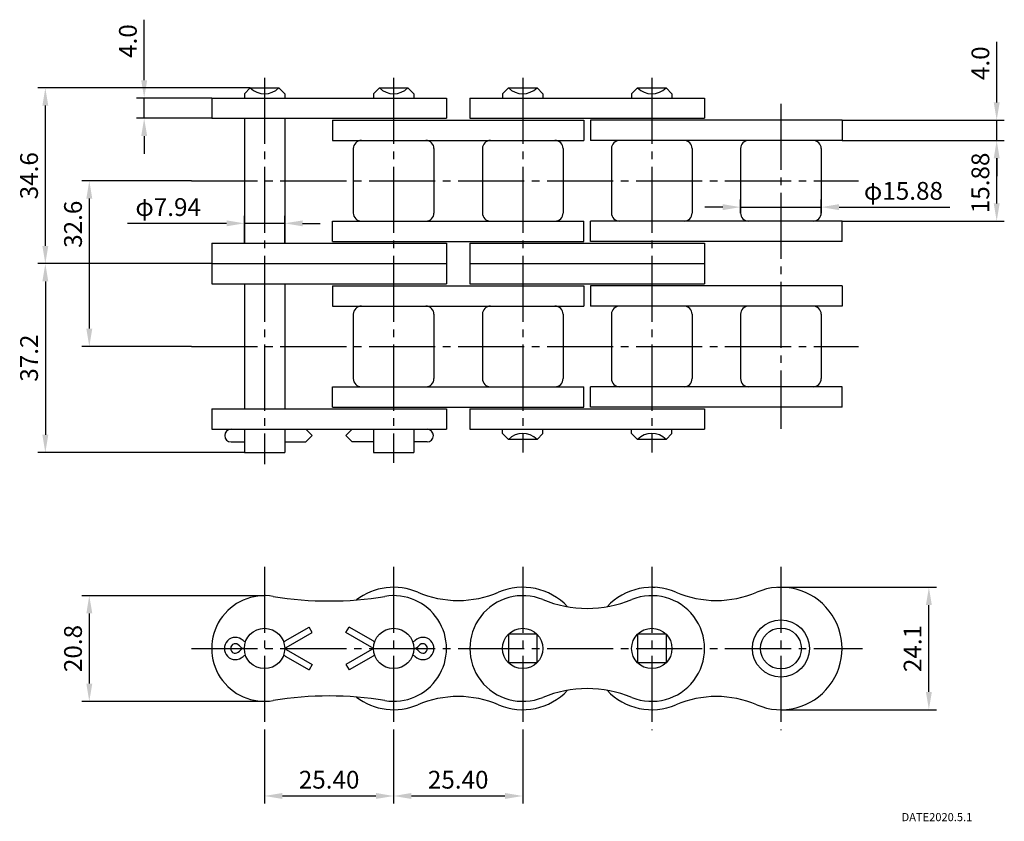
# Model space of a CAD drawing. Extents: x -99 to 95, y -99 to 59.
import ezdxf

# ---------------------------------------------------------------- set-up
doc = ezdxf.new("R2010")
doc.units = 0
doc.linetypes.add('CENTER', pattern=[17.5, 13, -1.5, 1.5, -1.5])
doc.layers.get('0').update_dxf_attribs({"linetype": 'CONTINUOUS'})
doc.layers.get('DEFPOINTS').update_dxf_attribs({"linetype": 'CONTINUOUS'})
doc.styles.get("Standard").update_dxf_attribs({"font": 'txt.shx', "bigfont": 'bigfont.shx'})
doc.dimstyles.new('ISO-25', dxfattribs={"dimtxt": 3.5, "dimasz": 3.5, "dimexe": 1.5, "dimexo": 0, "dimgap": 1, "dimtad": 1, "dimtxsty": 'STANDARD', "dimcen": 2.5, "dimclrd": 1, "dimclre": 1, "dimclrt": 1, "dimazin": 3, "dimtfac": 1, "dimtmove": 0, "dimatfit": 3})

# ---------------------------------------------------------------- blocks, each defined once
blk = doc.blocks.new('*D0')
at = {"color": 1}
for p, q in [((62.85, 35.19), (94.76, 35.19)), ((93.26, 22.81), (93.26, 31.69)), ((62.85, 19.31), (94.76, 19.31))]:
    blk.add_line(p, q, dxfattribs=at)
for points in [[(92.68, 31.69), (93.85, 31.69), (93.26, 35.19)], [(92.68, 22.81), (93.85, 22.81), (93.26, 19.31)]]:
    blk.add_solid(points, dxfattribs=at)
at = {"layer": 'DEFPOINTS', "color": 0}
for p in [(62.85, 35.19), (93.26, 35.19), (62.85, 19.31)]:
    blk.add_point(p, dxfattribs=at)
at = {"color": 1, "insert": (90.51, 26.84), "char_height": 3.5, "attachment_point": 5, "rotation": 90}
blk.add_mtext('15.88', dxfattribs=at)
blk = doc.blocks.new('*D1')
at = {"color": 1}
for p, q in [((42.86, 20.91), (42.86, 23.57)), ((58.74, 20.91), (58.74, 23.57)), ((39.36, 22.07), (35.86, 22.07)), ((42.86, 22.07), (58.74, 22.07)), ((62.24, 22.07), (84.07, 22.07))]:
    blk.add_line(p, q, dxfattribs=at)
for points in [[(39.36, 22.65), (39.36, 21.48), (42.86, 22.07)], [(62.24, 22.65), (62.24, 21.48), (58.74, 22.07)]]:
    blk.add_solid(points, dxfattribs=at)
at = {"layer": 'DEFPOINTS', "color": 0}
for p in [(58.74, 22.07), (42.86, 20.91), (58.74, 20.91)]:
    blk.add_point(p, dxfattribs=at)
at = {"color": 1, "insert": (74.91, 24.82), "char_height": 3.5, "attachment_point": 5}
blk.add_mtext('φ15.88', dxfattribs=at)
blk = doc.blocks.new('*D2')
at = {"color": 1}
for p, q in [((93.26, 42.69), (93.26, 54.61)), ((62.85, 39.19), (94.76, 39.19)), ((93.26, 35.19), (93.26, 39.19)), ((62.85, 35.19), (94.76, 35.19)), ((93.26, 31.69), (93.26, 28.19))]:
    blk.add_line(p, q, dxfattribs=at)
for points in [[(92.68, 42.69), (93.85, 42.69), (93.26, 39.19)], [(92.68, 31.69), (93.85, 31.69), (93.26, 35.19)]]:
    blk.add_solid(points, dxfattribs=at)
at = {"layer": 'DEFPOINTS', "color": 0}
for p in [(62.85, 39.19), (93.26, 39.19), (62.85, 35.19)]:
    blk.add_point(p, dxfattribs=at)
at = {"color": 1, "insert": (90.51, 50.4), "char_height": 3.5, "attachment_point": 5, "rotation": 90}
blk.add_mtext('4.0', dxfattribs=at)
blk = doc.blocks.new('*D3')
at = {"color": 1}
for p, q in [((-54.77, 14.95), (-54.77, 20.38)), ((-46.83, 14.95), (-46.83, 20.38)), ((-58.27, 18.88), (-77.77, 18.88)), ((-46.83, 18.88), (-54.77, 18.88)), ((-43.33, 18.88), (-39.83, 18.88))]:
    blk.add_line(p, q, dxfattribs=at)
for points in [[(-58.27, 19.46), (-58.27, 18.3), (-54.77, 18.88)], [(-43.33, 19.46), (-43.33, 18.3), (-46.83, 18.88)]]:
    blk.add_solid(points, dxfattribs=at)
at = {"layer": 'DEFPOINTS', "color": 0}
for p in [(-54.77, 18.88), (-54.77, 14.95), (-46.83, 14.95)]:
    blk.add_point(p, dxfattribs=at)
at = {"color": 1, "insert": (-69.77, 21.63), "char_height": 3.5, "attachment_point": 5}
blk.add_mtext('φ7.94', dxfattribs=at)
blk = doc.blocks.new('*D4')
at = {"color": 1}
for p, q in [((-74.49, 47.05), (-74.49, 58.97)), ((-61.2, 43.55), (-75.99, 43.55)), ((-74.49, 39.55), (-74.49, 43.55)), ((-61.2, 39.55), (-75.99, 39.55)), ((-74.49, 36.05), (-74.49, 32.55))]:
    blk.add_line(p, q, dxfattribs=at)
for points in [[(-75.07, 47.05), (-73.9, 47.05), (-74.49, 43.55)], [(-75.07, 36.05), (-73.9, 36.05), (-74.49, 39.55)]]:
    blk.add_solid(points, dxfattribs=at)
at = {"layer": 'DEFPOINTS', "color": 0}
for p in [(-74.49, 43.55), (-61.2, 43.55), (-61.2, 39.55)]:
    blk.add_point(p, dxfattribs=at)
at = {"color": 1, "insert": (-77.24, 54.76), "char_height": 3.5, "attachment_point": 5, "rotation": 90}
blk.add_mtext('4.0', dxfattribs=at)
blk = doc.blocks.new('*D5')
at = {"color": 1}
for p, q in [((-65.2, 27.25), (-86.79, 27.25)), ((-85.29, 23.75), (-85.29, -1.85)), ((-65.2, -5.35), (-86.79, -5.35))]:
    blk.add_line(p, q, dxfattribs=at)
for points in [[(-85.87, 23.75), (-84.7, 23.75), (-85.29, 27.25)], [(-85.87, -1.85), (-84.7, -1.85), (-85.29, -5.35)]]:
    blk.add_solid(points, dxfattribs=at)
at = {"layer": 'DEFPOINTS', "color": 0}
for p in [(-65.2, 27.25), (-85.29, -5.35), (-65.2, -5.35)]:
    blk.add_point(p, dxfattribs=at)
at = {"color": 1, "insert": (-88.04, 18.7), "char_height": 3.5, "attachment_point": 5, "rotation": 90}
blk.add_mtext('32.6', dxfattribs=at)
blk = doc.blocks.new('*D6')
at = {"color": 1}
for p, q in [((-53.61, 45.55), (-95.44, 45.55)), ((-93.94, 14.45), (-93.94, 42.05)), ((-61.2, 10.95), (-95.44, 10.95))]:
    blk.add_line(p, q, dxfattribs=at)
for points in [[(-94.52, 42.05), (-93.36, 42.05), (-93.94, 45.55)], [(-94.52, 14.45), (-93.36, 14.45), (-93.94, 10.95)]]:
    blk.add_solid(points, dxfattribs=at)
at = {"layer": 'DEFPOINTS', "color": 0}
for p in [(-93.94, 45.55), (-53.61, 45.55), (-61.2, 10.95)]:
    blk.add_point(p, dxfattribs=at)
at = {"color": 1, "insert": (-96.69, 28.25), "char_height": 3.5, "attachment_point": 5, "rotation": 90}
blk.add_mtext('34.6', dxfattribs=at)
blk = doc.blocks.new('*D7')
at = {"color": 1}
for p, q in [((-61.2, 10.95), (-95.44, 10.95)), ((-93.94, 7.45), (-93.94, -22.75)), ((-54.77, -26.25), (-95.44, -26.25))]:
    blk.add_line(p, q, dxfattribs=at)
for points in [[(-94.52, 7.45), (-93.36, 7.45), (-93.94, 10.95)], [(-94.52, -22.75), (-93.36, -22.75), (-93.94, -26.25)]]:
    blk.add_solid(points, dxfattribs=at)
at = {"layer": 'DEFPOINTS', "color": 0}
for p in [(-61.2, 10.95), (-93.94, -26.25), (-54.77, -26.25)]:
    blk.add_point(p, dxfattribs=at)
at = {"color": 1, "insert": (-96.69, -7.65), "char_height": 3.5, "attachment_point": 5, "rotation": 90}
blk.add_mtext('37.2', dxfattribs=at)
blk = doc.blocks.new('*D8')
at = {"color": 1}
for p, q in [((-50.8, -54.41), (-86.79, -54.41)), ((-85.29, -57.91), (-85.29, -71.71)), ((-50.8, -75.21), (-86.79, -75.21))]:
    blk.add_line(p, q, dxfattribs=at)
for points in [[(-85.87, -57.91), (-84.7, -57.91), (-85.29, -54.41)], [(-85.87, -71.71), (-84.7, -71.71), (-85.29, -75.21)]]:
    blk.add_solid(points, dxfattribs=at)
at = {"layer": 'DEFPOINTS', "color": 0}
for p in [(-50.8, -54.41), (-85.29, -75.21), (-50.8, -75.21)]:
    blk.add_point(p, dxfattribs=at)
at = {"color": 1, "insert": (-88.04, -64.81), "char_height": 3.5, "attachment_point": 5, "rotation": 90}
blk.add_mtext('20.8', dxfattribs=at)
blk = doc.blocks.new('*D9')
at = {"color": 1}
for p, q in [((-50.8, -80.86), (-50.8, -95.34)), ((-25.4, -80.86), (-25.4, -95.34)), ((-47.3, -93.84), (-28.9, -93.84))]:
    blk.add_line(p, q, dxfattribs=at)
for points in [[(-47.3, -93.25), (-47.3, -94.42), (-50.8, -93.84)], [(-28.9, -93.25), (-28.9, -94.42), (-25.4, -93.84)]]:
    blk.add_solid(points, dxfattribs=at)
at = {"layer": 'DEFPOINTS', "color": 0}
for p in [(-50.8, -80.86), (-25.4, -80.86), (-25.4, -93.84)]:
    blk.add_point(p, dxfattribs=at)
at = {"color": 1, "insert": (-38.1, -91.09), "char_height": 3.5, "attachment_point": 5}
blk.add_mtext('25.40', dxfattribs=at)
blk = doc.blocks.new('*D10')
at = {"color": 1}
for p, q in [((-25.4, -80.86), (-25.4, -95.34)), ((0, -80.86), (0, -95.34)), ((-21.9, -93.84), (-3.5, -93.84))]:
    blk.add_line(p, q, dxfattribs=at)
for points in [[(-21.9, -93.25), (-21.9, -94.42), (-25.4, -93.84)], [(-3.5, -93.25), (-3.5, -94.42), (0, -93.84)]]:
    blk.add_solid(points, dxfattribs=at)
at = {"layer": 'DEFPOINTS', "color": 0}
for p in [(-25.4, -80.86), (0, -80.86), (0, -93.84)]:
    blk.add_point(p, dxfattribs=at)
at = {"color": 1, "insert": (-12.7, -91.09), "char_height": 3.5, "attachment_point": 5}
blk.add_mtext('25.40', dxfattribs=at)
blk = doc.blocks.new('*D11')
at = {"color": 1}
for p, q in [((50.8, -52.76), (81.42, -52.76)), ((79.92, -73.36), (79.92, -56.26)), ((50.8, -76.86), (81.42, -76.86))]:
    blk.add_line(p, q, dxfattribs=at)
for points in [[(79.34, -56.26), (80.5, -56.26), (79.92, -52.76)], [(79.34, -73.36), (80.5, -73.36), (79.92, -76.86)]]:
    blk.add_solid(points, dxfattribs=at)
at = {"layer": 'DEFPOINTS', "color": 0}
for p in [(50.8, -52.76), (79.92, -52.76), (50.8, -76.86)]:
    blk.add_point(p, dxfattribs=at)
at = {"color": 1, "insert": (77.17, -64.81), "char_height": 3.5, "attachment_point": 5, "rotation": 90}
blk.add_mtext('24.1', dxfattribs=at)

msp = doc.modelspace()

# ---------------------------------------------------------------- linework, layer by layer
at = {"color": 6, "linetype": 'CENTER'}
for p, q in [((-50.8, 47.5), (-50.8, -28.496)), ((-25.4, 47.5), (-25.4, -28.278)), ((0, 47.5), (0, -26.25)), ((25.4, 47.5), (25.4, -26.25)), ((50.8, 42.39), (50.8, -21.6)), ((-65.2, 27.25), (66.074, 27.25)), ((-65.2, -5.35), (66.074, -5.35)), ((-50.8, -48.757), (-50.8, -80.857)), ((-25.4, -48.757), (-25.4, -80.857)), ((0, -48.757), (0, -80.857)), ((25.4, -48.757), (25.4, -80.857)), ((50.8, -48.757), (50.8, -80.857)), ((-65.2, -64.807), (66.85, -64.807))]:
    msp.add_line(p, q, dxfattribs=at)
at = {"color": 7, "linetype": 'CONTINUOUS'}
for p, q in [((-54.77, 44.39), (-53.61, 45.55)), ((-53.61, 45.55), (-47.99, 45.55)), ((-47.99, 45.55), (-46.83, 44.39)), ((-29.37, 44.39), (-28.21, 45.55)), ((-28.21, 45.55), (-22.59, 45.55)), ((-22.59, 45.55), (-21.43, 44.39)), ((-3.97, 44.39), (-2.81, 45.55)), ((-2.81, 45.55), (2.81, 45.55)), ((2.81, 45.55), (3.97, 44.39)), ((21.43, 44.39), (22.59, 45.55)), ((22.59, 45.55), (28.21, 45.55)), ((28.21, 45.55), (29.37, 44.39)), ((-61.2, 43.55), (-61.2, 39.55)), ((-61.2, 43.55), (-15, 43.55)), ((-54.77, 44.39), (-54.77, 43.55)), ((-46.83, 44.39), (-46.83, 43.55)), ((-29.37, 44.39), (-29.37, 43.55)), ((-21.43, 44.39), (-21.43, 43.55)), ((-15, 43.55), (-15, 39.55)), ((-10.4, 43.55), (-10.4, 39.55)), ((-10.4, 43.55), (35.8, 43.55)), ((-3.97, 44.39), (-3.97, 43.55)), ((3.97, 44.39), (3.97, 43.55)), ((21.43, 44.39), (21.43, 43.55)), ((29.37, 44.39), (29.37, 43.55)), ((35.8, 43.55), (35.8, 39.55)), ((-61.2, 39.55), (-15, 39.55)), ((-54.77, 39.55), (-54.77, 14.95)), ((-46.83, 39.55), (-46.83, 14.95)), ((-37.45, 39.19), (-37.45, 35.19)), ((-37.45, 39.19), (12.05, 39.19)), ((-10.4, 39.55), (35.8, 39.55)), ((12.05, 39.19), (12.05, 35.19)), ((62.85, 39.19), (13.35, 39.19)), ((13.35, 39.19), (13.35, 35.19)), ((62.85, 39.19), (62.85, 35.19)), ((-37.45, 35.19), (12.05, 35.19)), ((62.85, 35.19), (13.35, 35.19)), ((-33.34, 33.59), (-33.34, 20.91)), ((-17.46, 33.59), (-17.46, 20.91)), ((-7.94, 33.59), (-7.94, 20.91)), ((7.94, 33.59), (7.94, 20.91)), ((17.46, 33.59), (17.46, 20.91)), ((33.34, 33.59), (33.34, 20.91)), ((42.86, 33.59), (42.86, 20.91)), ((58.74, 33.59), (58.74, 20.91)), ((-37.45, 15.31), (-37.45, 19.31)), ((-37.45, 19.31), (12.05, 19.31)), ((12.05, 15.31), (12.05, 19.31)), ((62.85, 19.31), (13.35, 19.31)), ((13.35, 15.31), (13.35, 19.31)), ((62.85, 15.31), (62.85, 19.31)), ((-61.2, 14.95), (-61.2, 10.95)), ((-61.2, 14.95), (-15, 14.95)), ((-37.45, 15.31), (12.05, 15.31)), ((-15, 14.95), (-15, 10.95)), ((-10.4, 14.95), (35.8, 14.95)), ((-10.4, 14.95), (-10.4, 10.95)), ((62.85, 15.31), (13.35, 15.31)), ((35.8, 14.95), (35.8, 10.95)), ((-61.2, 10.95), (-15, 10.95)), ((-61.2, 10.95), (-61.2, 6.95)), ((-15, 10.95), (-15, 6.95)), ((-10.4, 10.95), (35.8, 10.95)), ((-10.4, 10.95), (-10.4, 6.95)), ((35.8, 10.95), (35.8, 6.95)), ((-61.2, 6.95), (-15, 6.95)), ((-54.77, 6.95), (-54.77, -17.65)), ((-46.83, 6.95), (-46.83, -17.65)), ((-37.45, 6.59), (-37.45, 2.59)), ((-37.45, 6.59), (12.05, 6.59)), ((-10.4, 6.95), (35.8, 6.95)), ((12.05, 6.59), (12.05, 2.59)), ((62.85, 6.59), (13.35, 6.59)), ((13.35, 6.59), (13.35, 2.59)), ((62.85, 6.59), (62.85, 2.59)), ((-37.45, 2.59), (12.05, 2.59)), ((62.85, 2.59), (13.35, 2.59)), ((-33.34, 0.99), (-33.34, -11.69)), ((-17.46, 0.99), (-17.46, -11.69)), ((-7.94, 0.99), (-7.94, -11.69)), ((7.94, 0.99), (7.94, -11.69)), ((17.46, 0.99), (17.46, -11.69)), ((33.34, 0.99), (33.34, -11.69)), ((42.86, 0.99), (42.86, -11.69)), ((58.74, 0.99), (58.74, -11.69)), ((-37.45, -17.29), (-37.45, -13.29)), ((-37.45, -13.29), (12.05, -13.29)), ((12.05, -17.29), (12.05, -13.29)), ((62.85, -13.29), (13.35, -13.29)), ((13.35, -17.29), (13.35, -13.29)), ((62.85, -17.29), (62.85, -13.29)), ((-37.45, -17.29), (12.05, -17.29)), ((62.85, -17.29), (13.35, -17.29)), ((-61.2, -17.65), (-61.2, -21.65)), ((-61.2, -17.65), (-15, -17.65)), ((-15, -17.65), (-15, -21.65)), ((-10.4, -17.65), (35.8, -17.65)), ((-10.4, -17.65), (-10.4, -21.65)), ((35.8, -17.65), (35.8, -21.65)), ((-61.2, -21.65), (-15, -21.65)), ((-54.77, -21.65), (-54.77, -26.25)), ((-46.83, -21.65), (-46.83, -26.25)), ((-41.405, -22.898), (-42.653, -21.65)), ((-42.653, -24.146), (-41.405, -22.898)), ((-34.795, -22.898), (-33.547, -21.65)), ((-33.547, -24.146), (-34.795, -22.898)), ((-29.37, -21.65), (-29.37, -26.25)), ((-21.43, -21.65), (-21.43, -26.25)), ((-10.4, -21.65), (35.8, -21.65)), ((-3.97, -22.49), (-3.97, -21.65)), ((-2.81, -23.65), (-3.97, -22.49)), ((3.97, -22.49), (2.81, -23.65)), ((3.97, -22.49), (3.97, -21.65)), ((21.43, -22.49), (21.43, -21.65)), ((22.59, -23.65), (21.43, -22.49)), ((29.37, -22.49), (28.21, -23.65)), ((29.37, -22.49), (29.37, -21.65)), ((-57.387, -24.146), (-54.77, -24.146)), ((-46.83, -24.146), (-42.653, -24.146)), ((-29.37, -24.146), (-33.547, -24.146)), ((-18.813, -24.146), (-21.43, -24.146)), ((2.81, -23.65), (-2.81, -23.65)), ((28.21, -23.65), (22.59, -23.65)), ((-54.77, -26.25), (-46.83, -26.25)), ((-29.37, -26.25), (-21.43, -26.25)), ((25.4, -52.757), (26.05, -52.757)), ((50.15, -52.757), (50.8, -52.757)), ((-46.764, -63.328), (-42.029, -60.594)), ((-46.54, -64.64), (-41.405, -61.675)), ((-41.405, -61.675), (-42.029, -60.594)), ((-34.795, -61.675), (-34.171, -60.594)), ((-29.66, -64.64), (-34.795, -61.675)), ((-29.436, -63.328), (-34.171, -60.594)), ((-2.807, -62), (-2.807, -67.614)), ((2.807, -62), (-2.807, -62)), ((2.807, -62), (2.807, -67.614)), ((22.593, -62), (22.593, -67.614)), ((28.207, -62), (22.593, -62)), ((28.207, -62), (28.207, -67.614)), ((-46.54, -64.974), (-41.405, -67.939)), ((-29.66, -64.974), (-34.795, -67.939)), ((-46.764, -66.286), (-42.029, -69.019)), ((-29.436, -66.286), (-34.171, -69.019)), ((2.807, -67.614), (-2.807, -67.614)), ((28.207, -67.614), (22.593, -67.614)), ((-41.405, -67.939), (-42.029, -69.019)), ((-34.795, -67.939), (-34.171, -69.019))]:
    msp.add_line(p, q, dxfattribs=at)
for centre, radius in [((50.8, -64.807), 5.613), ((-50.8, -64.807), 3.97), ((-25.4, -64.807), 3.97), ((0, -64.807), 3.97), ((25.4, -64.807), 3.97), ((50.8, -64.807), 4.028)]:
    msp.add_circle(centre, radius, dxfattribs=at)
for centre, radius, start, end in [((-50.8, 48.373), 3.983, 225.13668, 314.86332), ((-25.4, 48.373), 3.983, 225.1367, 314.8633), ((0, 48.373), 3.983, 225.1367, 314.8633), ((25.4, 48.373), 3.983, 225.1367, 314.8633), ((-31.74, 33.59), 1.6, 90, 180), ((-19.06, 33.59), 1.6, 0, 90), ((-6.34, 33.59), 1.6, 90, 180), ((6.34, 33.59), 1.6, 0, 90), ((19.06, 33.59), 1.6, 90, 180), ((31.74, 33.59), 1.6, 0, 90), ((44.46, 33.59), 1.6, 90, 180), ((57.14, 33.59), 1.6, 0, 90), ((-31.74, 20.91), 1.6, 180, 270), ((-19.06, 20.91), 1.6, 270, 0), ((-6.34, 20.91), 1.6, 180, 270), ((6.34, 20.91), 1.6, 270, 0), ((19.06, 20.91), 1.6, 180, 270), ((31.74, 20.91), 1.6, 270, 0), ((44.46, 20.91), 1.6, 180, 270), ((57.14, 20.91), 1.6, 270, 0), ((-31.74, 0.99), 1.6, 90, 180), ((-19.06, 0.99), 1.6, 0, 90), ((-6.34, 0.99), 1.6, 90, 180), ((6.34, 0.99), 1.6, 0, 90), ((19.06, 0.99), 1.6, 90, 180), ((31.74, 0.99), 1.6, 0, 90), ((44.46, 0.99), 1.6, 90, 180), ((57.14, 0.99), 1.6, 0, 90), ((-31.74, -11.69), 1.6, 180, 270), ((-19.06, -11.69), 1.6, 270, 0), ((-6.34, -11.69), 1.6, 180, 270), ((6.34, -11.69), 1.6, 270, 0), ((19.06, -11.69), 1.6, 180, 270), ((31.74, -11.69), 1.6, 270, 0), ((44.46, -11.69), 1.6, 180, 270), ((57.14, -11.69), 1.6, 270, 0), ((-57.387, -22.898), 1.248, 90, 270), ((-18.813, -22.898), 1.248, 270, 90), ((0, -26.473), 3.983, 45.1367, 134.8633), ((25.4, -26.473), 3.983, 45.1367, 134.8633), ((-25.4, -64.807), 12.05, 66.86006, 127.4527), ((-12.7, -35.09), 20.267, 246.86005, 293.13994), ((0, -64.807), 12.05, 43.08682, 113.13994), ((25.4, -64.807), 12.05, 66.86006, 136.91317), ((38.1, -35.09), 20.267, 246.86005, 293.13994), ((50.8, -64.807), 12.05, 246.86005, 113.13995), ((-50.8, -64.807), 10.4, 80.5474, 279.45259), ((-38.1, 11.473), 66.93, 260.54739, 279.4526), ((-25.4, -64.807), 10.4, 260.5474, 99.45261), ((0, -64.807), 10.4, 67.72738, 292.27261), ((12.7, -33.799), 23.108, 247.72738, 292.27262), ((25.4, -64.807), 10.4, 247.72737, 112.27262), ((-56.533, -64.807), 2.184, 46.65826, 313.34181), ((-56.533, -64.807), 0.936, 34.85432, 325.14568), ((-54.177, -62.311), 1.248, 226.65813, 252.64218), ((-47.388, -62.247), 1.248, 284.83673, 300.00005), ((-28.812, -62.247), 1.248, 240.00003, 255.16327), ((-22.023, -62.311), 1.248, 287.35782, 313.34181), ((-19.667, -64.807), 2.184, 226.65832, 133.34174), ((-19.667, -64.807), 0.936, 214.85439, 145.14561), ((-54.741, -63.559), 1.248, 214.85426, 270), ((-54.741, -66.055), 1.248, 90, 145.14559), ((-47.164, -63.559), 1.248, 285.52982, 300.00005), ((-47.164, -66.055), 1.248, 59.99986, 74.47023), ((-29.036, -63.559), 1.248, 240.00003, 254.47018), ((-29.036, -66.055), 1.248, 105.52977, 120.00006), ((-21.459, -63.559), 1.248, 270, 325.14574), ((-21.459, -66.055), 1.248, 34.85441, 90), ((-54.177, -67.303), 1.248, 107.35777, 133.34175), ((-47.388, -67.367), 1.248, 59.99986, 75.16327), ((-28.812, -67.367), 1.248, 104.83673, 120.00006), ((-22.023, -67.303), 1.248, 46.65831, 72.64223), ((0, -64.807), 12.05, 246.86006, 316.91319), ((12.7, -95.815), 23.108, 67.72738, 112.27262), ((25.4, -64.807), 12.05, 223.08681, 293.13994), ((-38.1, -141.087), 66.93, 80.5474, 99.45261), ((-25.4, -64.807), 12.05, 232.54731, 293.13994), ((-12.7, -94.524), 20.267, 66.86006, 113.13995), ((38.1, -94.524), 20.267, 66.86006, 113.13995)]:
    msp.add_arc(centre, radius, start, end, dxfattribs=at)

# ---------------------------------------------------------------- texts
msp.add_text('DATE2020.5.1', height=1.6).set_placement((74.552, -98.796))

# ---------------------------------------------------------------- dimensions: what is measured, and where the dimension line sits
for base, p1, p2, picture, middle in [((-74.488, 43.55), (-61.2, 39.55), (-61.2, 43.55), '*D4', (-77.238, 54.758)), ((93.263, 39.19), (62.85, 35.19), (62.85, 39.19), '*D2', (90.513, 50.398))]:
    dim = msp.add_linear_dim(base=base, p1=p1, p2=p2, angle=90, dimstyle='ISO-25', override={"dimdec": 1, "dimzin": 0})
    dim.commit()
    dim.dimension.update_dxf_attribs({"geometry": picture, "text_midpoint": middle})
for base, p1, p2, picture, middle in [((-93.939, 45.55), (-61.2, 10.95), (-53.61, 45.55), '*D6', (-96.689, 28.25)), ((-93.939, -26.25), (-61.2, 10.95), (-54.77, -26.25), '*D7', (-96.689, -7.65)), ((79.919, -52.757), (50.8, -76.857), (50.8, -52.757), '*D11', (77.169, -64.807)), ((-85.286, -75.207), (-50.8, -54.407), (-50.8, -75.207), '*D8', (-88.036, -64.807))]:
    dim = msp.add_linear_dim(base=base, p1=p1, p2=p2, angle=90, dimstyle='ISO-25')
    dim.commit()
    dim.dimension.update_dxf_attribs({"geometry": picture, "text_midpoint": middle})
for base, p1, p2, picture, middle in [((93.263, 35.19), (62.85, 19.31), (62.85, 35.19), '*D0', (93.263, 26.845)), ((-85.286, -5.35), (-65.2, 27.25), (-65.2, -5.35), '*D5', (-85.286, 18.701))]:
    dim = msp.add_linear_dim(base=base, p1=p1, p2=p2, angle=90, dimstyle='ISO-25')
    dim.commit()
    dim.dimension.update_dxf_attribs({"geometry": picture, "text_midpoint": middle, "dimtype": 160})
for base, p1, p2, picture, middle in [((58.74, 22.065), (42.86, 20.91), (58.74, 20.91), '*D1', (74.907, 24.815)), ((-54.77, 18.881), (-46.83, 14.95), (-54.77, 14.95), '*D3', (-69.77, 21.631))]:
    dim = msp.add_linear_dim(base=base, p1=p1, p2=p2, text='φ<>', dimstyle='ISO-25')
    dim.commit()
    dim.dimension.update_dxf_attribs({"geometry": picture, "text_midpoint": middle})
for base, p1, p2, picture, middle in [((-25.4, -93.835), (-50.8, -80.857), (-25.4, -80.857), '*D9', (-38.1, -91.085)), ((0, -93.835), (-25.4, -80.857), (0, -80.857), '*D10', (-12.7, -91.085))]:
    dim = msp.add_linear_dim(base=base, p1=p1, p2=p2, dimstyle='ISO-25', override={"dimzin": 0})
    dim.commit()
    dim.dimension.update_dxf_attribs({"geometry": picture, "text_midpoint": middle})

doc.saveas('drawing.dxf')
